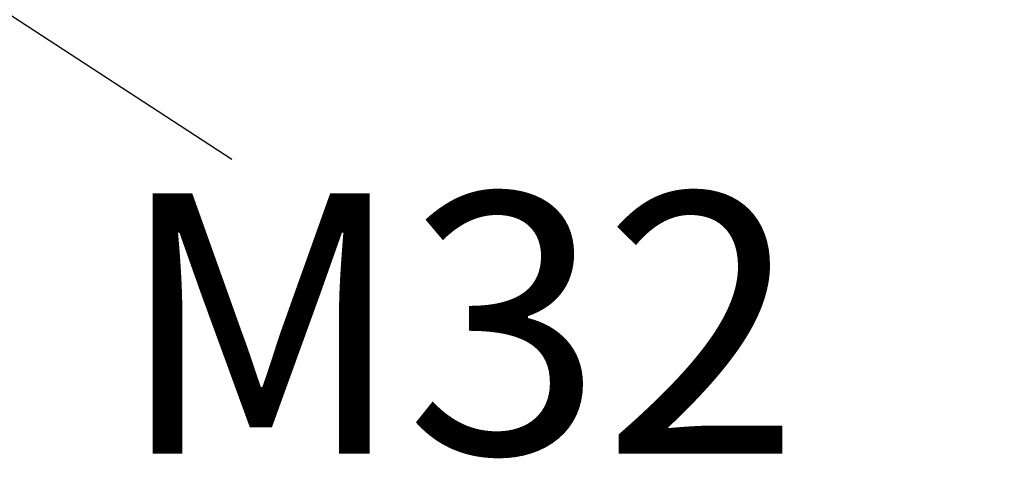
# Model space of a CAD drawing. Units: millimetres. Extents: x 124.5 to 175.6, y 93.4 to 148.1.
# Drawn here: x 148.3 to 154, y 118 to 120.5 of the extents above; entities that cross this region are included whole.
import ezdxf

# ---------------------------------------------------------------- set-up
doc = ezdxf.new("R2010")
doc.units = ezdxf.units.MM
doc.header["$PDSIZE"] = -1
doc.layers.add('COTAS', color=253, linetype='Continuous')
doc.styles.add('ARIAL', font='arial.ttf')
doc.dimstyles.new('RS (E1.10)', dxfattribs={"dimtxt": 1.5, "dimasz": 0.7, "dimexe": 0.5, "dimexo": 1, "dimgap": 1, "dimtad": 0, "dimtih": 1, "dimtoh": 1, "dimdec": 0, "dimlfac": 10, "dimtxsty": 'ARIAL', "dimcen": 0, "dimclrd": 256, "dimclre": 256, "dimclrt": 256, "dimadec": 0, "dimazin": 0, "dimtfac": 1, "dimtdec": 0, "dimtofl": 0, "dimtmove": 0, "dimatfit": 3, "dimfxl": 1, "dimlwd": -1, "dimlwe": -1, "dimarcsym": 0})

# ---------------------------------------------------------------- blocks, each defined once
blk = doc.blocks.new('*D35')
at = {"layer": 'COTAS', "transparency": 16777216}
for p, q in [((160.4822, 124.2014), (160.4822, 124.9014)), ((148.3866, 123.5014), (160.9822, 123.5014)), ((147.8857, 120.5598), (160.9822, 120.5598)), ((160.4822, 119.8598), (160.4822, 119.1598))]:
    blk.add_line(p, q, dxfattribs=at)
for points in [[(160.3655, 124.2014), (160.5988, 124.2014), (160.4822, 123.5014)], [(160.3655, 119.8598), (160.5988, 119.8598), (160.4822, 120.5598)]]:
    blk.add_solid(points, dxfattribs=at)
at = {"layer": 'DEFPOINTS', "color": 0, "transparency": 16777216}
for p in [(147.3866, 123.5014), (146.8857, 120.5598), (160.4822, 120.5598)]:
    blk.add_point(p, dxfattribs=at)
at = {"layer": 'COTAS', "transparency": 16777216, "insert": (160.4822, 122.0306), "char_height": 1.5, "attachment_point": 5, "style": 'ARIAL'}
blk.add_mtext('max.40', dxfattribs=at)

msp = doc.modelspace()

# ---------------------------------------------------------------- linework, layer by layer
at = {"layer": 'COTAS', "linetype": 'Continuous'}
msp.add_line((147.0485, 121.2882), (149.5083, 119.6868), dxfattribs=at)

# ---------------------------------------------------------------- texts
at = {"layer": 'COTAS', "style": 'ARIAL'}
msp.add_text('M32', height=1.5, dxfattribs=at).set_placement((148.8462, 117.9893))

# ---------------------------------------------------------------- dimensions: what is measured, and where the dimension line sits
at = {"layer": 'COTAS'}
dim = msp.add_linear_dim(base=(160.4822, 120.5598), p1=(147.3866, 123.5014), p2=(146.8857, 120.5598), angle=90, text='max.40', dimstyle='RS (E1.10)', dxfattribs=at)
dim.commit()
dim.dimension.update_dxf_attribs({"geometry": '*D35', "text_midpoint": (160.4822, 122.0306), "dimtype": 160})

doc.saveas('drawing.dxf')
